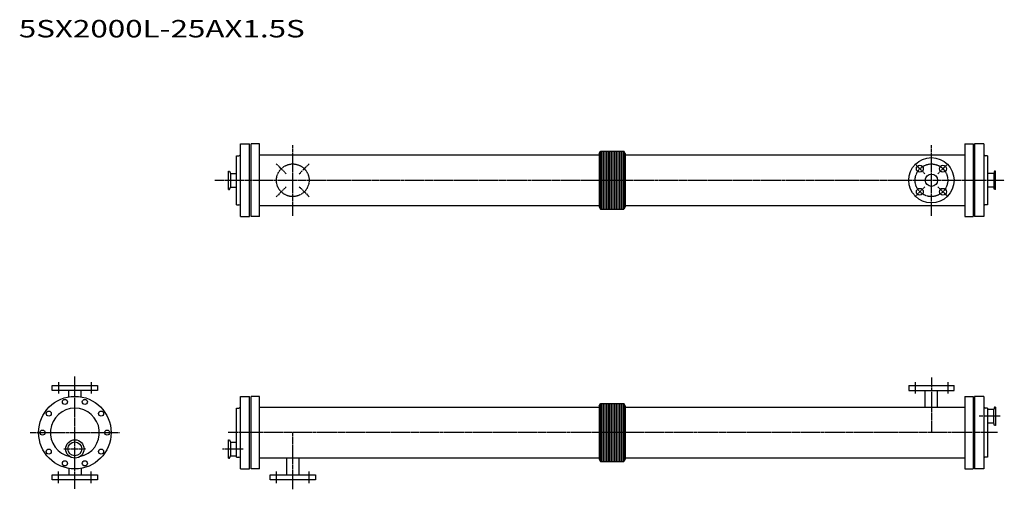
# Model space of a CAD drawing. Extents: x 668 to 3382, y 606 to 1900.
import ezdxf

# ---------------------------------------------------------------- set-up
doc = ezdxf.new("R2010")
doc.units = 0
doc.header["$MEASUREMENT"] = 0
doc.linetypes.add('CENTER', pattern=[7, 4, -1, 1, -1])
doc.layers.get('0').update_dxf_attribs({"linetype": 'CONTINUOUS'})
doc.styles.get("Standard").update_dxf_attribs({"font": 'txt', "bigfont": 'BIGFONT'})

msp = doc.modelspace()

# ---------------------------------------------------------------- linework, layer by layer
for p, q in [((1277.1, 1557.9), (1302.1, 1557.9)), ((1277.1, 1357.9), (1277.1, 1557.9)), ((1302.1, 1357.9), (1302.1, 1557.9)), ((1329.1, 1557.9), (1306.1, 1557.9)), ((1306.1, 1357.9), (1306.1, 1557.9)), ((1329.1, 1357.9), (1329.1, 1557.9)), ((3273.1, 1557.9), (3273.1, 1357.9)), ((3273.1, 1557.9), (3296.1, 1557.9)), ((3296.1, 1557.9), (3296.1, 1357.9)), ((3325.1, 1557.9), (3300.1, 1557.9)), ((3300.1, 1557.9), (3300.1, 1357.9)), ((3325.1, 1557.9), (3325.1, 1357.9)), ((1266.1, 1390.4), (1266.1, 1525.4)), ((1266.1, 1525.4), (1272.1, 1525.4)), ((1329.1, 1527.8), (2265.1, 1527.8)), ((2265.1, 1531.4), (2268.8, 1537.9)), ((2265.1, 1531.4), (2265.1, 1384.4)), ((2268.8, 1537.9), (2333.3, 1537.9)), ((2268.8, 1537.9), (2268.8, 1377.9)), ((2271.8, 1537.9), (2271.8, 1377.9)), ((2276.3, 1537.9), (2276.3, 1377.9)), ((2280.8, 1537.9), (2280.8, 1377.9)), ((2285.3, 1537.9), (2285.3, 1377.9)), ((2289.8, 1537.9), (2289.8, 1377.9)), ((2294.3, 1537.9), (2294.3, 1377.9)), ((2298.8, 1537.9), (2298.8, 1377.9)), ((2303.3, 1537.9), (2303.3, 1377.9)), ((2307.8, 1537.9), (2307.8, 1377.9)), ((2307.8, 1537.9), (2307.8, 1377.9)), ((2312.3, 1537.9), (2312.3, 1377.9)), ((2312.3, 1537.9), (2312.3, 1377.9)), ((2316.8, 1537.9), (2316.8, 1377.9)), ((2321.3, 1537.9), (2321.3, 1377.9)), ((2325.8, 1537.9), (2325.8, 1377.9)), ((2330.3, 1537.9), (2330.3, 1377.9)), ((2333.3, 1537.9), (2333.3, 1377.9)), ((2337.1, 1531.4), (2333.3, 1537.9)), ((2337.1, 1531.4), (2337.1, 1384.4)), ((2337.1, 1527.8), (3273.1, 1527.8)), ((3336.1, 1525.4), (3330.1, 1525.4)), ((3336.1, 1525.4), (3336.1, 1390.4)), ((1244.1, 1432.7), (1244.1, 1483.2)), ((1244.1, 1483.2), (1246.9, 1483.2)), ((1246.9, 1483.2), (1249.2, 1477)), ((1249.2, 1477), (1249.2, 1438.9)), ((1249.2, 1477), (1266.1, 1477)), ((3352.9, 1477), (3336.1, 1477)), ((3355.2, 1483.2), (3352.9, 1477)), ((3352.9, 1477), (3352.9, 1438.9)), ((3358.1, 1483.2), (3355.2, 1483.2)), ((3358.1, 1432.7), (3358.1, 1483.2)), ((1246.9, 1432.7), (1249.2, 1438.9)), ((1249.2, 1438.9), (1266.1, 1438.9)), ((3352.9, 1438.9), (3336.1, 1438.9)), ((3355.2, 1432.7), (3352.9, 1438.9)), ((1244.1, 1432.7), (1246.9, 1432.7)), ((3358.1, 1432.7), (3355.2, 1432.7)), ((1266.1, 1390.4), (1272.1, 1390.4)), ((1329.1, 1388), (2265.1, 1388)), ((2265.1, 1384.4), (2268.8, 1377.9)), ((2337.1, 1384.4), (2333.3, 1377.9)), ((2337.1, 1388), (3273.1, 1388)), ((3336.1, 1390.4), (3331.1, 1390.4)), ((1277.1, 1357.9), (1302.1, 1357.9)), ((1329.1, 1357.9), (1306.1, 1357.9)), ((2268.8, 1377.9), (2333.3, 1377.9)), ((3273.1, 1357.9), (3296.1, 1357.9)), ((3325.1, 1357.9), (3300.1, 1357.9)), ((758.1, 878.5), (758.1, 892.5)), ((758.1, 892.5), (758.1, 892.5)), ((758.1, 892.5), (758.1, 892.5)), ((758.1, 892.5), (883.1, 892.5)), ((883.1, 878.5), (758.1, 878.5)), ((803.6, 861.1), (803.6, 878.5)), ((837.6, 861.1), (837.6, 878.5)), ((883.1, 892.5), (883.1, 892.5)), ((883.1, 892.5), (883.1, 892.5)), ((883.1, 892.5), (883.1, 878.5)), ((3118.6, 892.5), (3243.6, 892.5)), ((3118.6, 892.5), (3118.6, 878.5)), ((3118.6, 878.5), (3243.6, 878.5)), ((3164.1, 832.4), (3164.1, 878.5)), ((3198.1, 832.4), (3198.1, 878.5)), ((3243.6, 878.5), (3243.6, 892.5)), ((1277.1, 662.5), (1277.1, 862.5)), ((1277.1, 862.5), (1302.1, 862.5)), ((1302.1, 662.5), (1302.1, 862.5)), ((1306.1, 662.5), (1306.1, 862.5)), ((1329.1, 862.5), (1306.1, 862.5)), ((1329.1, 662.5), (1329.1, 862.5)), ((2265.1, 836.1), (2268.8, 842.5)), ((2268.8, 842.5), (2333.3, 842.5)), ((2268.8, 842.5), (2268.8, 682.5)), ((2271.8, 842.5), (2271.8, 682.5)), ((2276.3, 842.5), (2276.3, 682.5)), ((2280.8, 842.5), (2280.8, 682.5)), ((2285.3, 842.5), (2285.3, 682.5)), ((2289.8, 842.5), (2289.8, 682.5)), ((2294.3, 842.5), (2294.3, 682.5)), ((2298.8, 842.5), (2298.8, 682.5)), ((2303.3, 842.5), (2303.3, 682.5)), ((2307.8, 842.5), (2307.8, 682.5)), ((2307.8, 842.5), (2307.8, 682.5)), ((2312.3, 842.5), (2312.3, 682.5)), ((2312.3, 842.5), (2312.3, 682.5)), ((2316.8, 842.5), (2316.8, 682.5)), ((2321.3, 842.5), (2321.3, 682.5)), ((2325.8, 842.5), (2325.8, 682.5)), ((2330.3, 842.5), (2330.3, 682.5)), ((2337.1, 836.1), (2333.3, 842.5)), ((2333.3, 842.5), (2333.3, 682.5)), ((3273.1, 862.5), (3273.1, 662.5)), ((3273.1, 862.5), (3296.1, 862.5)), ((3296.1, 862.5), (3296.1, 662.5)), ((3300.1, 862.5), (3300.1, 662.5)), ((3325.1, 862.5), (3300.1, 862.5)), ((3325.1, 862.5), (3325.1, 662.5)), ((1266.1, 695), (1266.1, 830)), ((1266.1, 830), (1272.1, 830)), ((1329.1, 832.4), (2265.1, 832.4)), ((2265.1, 836.1), (2265.1, 689)), ((2337.1, 836.1), (2337.1, 689)), ((2337.1, 832.4), (3273.1, 832.4)), ((3336.1, 830), (3330.1, 830)), ((3336.1, 830), (3336.1, 695)), ((3352.9, 826.5), (3336.1, 826.5)), ((3355.2, 832.7), (3352.9, 826.5)), ((3352.9, 788.4), (3352.9, 826.5)), ((3358.1, 832.7), (3355.2, 832.7)), ((3358.1, 832.7), (3358.1, 782.2)), ((3352.9, 788.4), (3336.1, 788.4)), ((3355.2, 782.2), (3352.9, 788.4)), ((3358.1, 782.2), (3355.2, 782.2)), ((1244.1, 742.8), (1246.9, 742.8)), ((1244.1, 692.3), (1244.1, 742.8)), ((1246.9, 742.8), (1249.2, 736.6)), ((1249.2, 736.6), (1266.1, 736.6)), ((1249.2, 736.6), (1249.2, 698.5)), ((1244.1, 692.3), (1246.9, 692.3)), ((1246.9, 692.3), (1249.2, 698.5)), ((1249.2, 698.5), (1266.1, 698.5)), ((1266.1, 695), (1272.1, 695)), ((1329.1, 692.6), (2265.1, 692.6)), ((1404.1, 692.6), (1404.1, 646.5)), ((1438.1, 692.6), (1438.1, 646.5)), ((2265.1, 689), (2268.8, 682.5)), ((2268.8, 682.5), (2333.3, 682.5)), ((2337.1, 689), (2333.3, 682.5)), ((2337.1, 692.6), (3273.1, 692.6)), ((3336.1, 695), (3331.1, 695)), ((803.6, 664), (803.6, 646.5)), ((837.6, 664), (837.6, 646.5)), ((1277.1, 662.5), (1302.1, 662.5)), ((1329.1, 662.5), (1306.1, 662.5)), ((3273.1, 662.5), (3296.1, 662.5)), ((3325.1, 662.5), (3300.1, 662.5)), ((758.1, 632.5), (758.1, 646.5)), ((758.1, 646.5), (883.1, 646.5)), ((758.1, 632.5), (758.1, 632.5)), ((758.1, 632.5), (758.1, 632.5)), ((883.1, 632.5), (758.1, 632.5)), ((883.1, 646.5), (883.1, 632.5)), ((883.1, 632.5), (883.1, 632.5)), ((883.1, 632.5), (883.1, 632.5)), ((1358.6, 632.5), (1358.6, 646.5)), ((1358.6, 646.5), (1483.6, 646.5)), ((1358.6, 632.5), (1358.6, 632.5)), ((1358.6, 632.5), (1358.6, 632.5)), ((1483.6, 632.5), (1358.6, 632.5)), ((1483.6, 646.5), (1483.6, 632.5)), ((1483.6, 632.5), (1483.6, 632.5)), ((1483.6, 632.5), (1483.6, 632.5))]:
    msp.add_line(p, q)
at = {"linetype": 'CENTER'}
for p, q in [((1421.1, 1359.9), (1421.1, 1555.9)), ((3181.1, 1359.9), (3181.1, 1555.9)), ((1403, 1475.9), (1375.4, 1503.5)), ((1439.1, 1475.9), (1466.7, 1503.5)), ((3163, 1475.9), (3135.4, 1503.5)), ((3199.1, 1475.9), (3226.7, 1503.5)), ((1206.5, 1457.9), (3382, 1457.9)), ((1403, 1439.9), (1375.4, 1412.3)), ((1439.1, 1439.9), (1466.7, 1412.3)), ((3163, 1439.9), (3135.4, 1412.3)), ((3199.1, 1439.9), (3226.7, 1412.3)), ((775.6, 902), (775.6, 869)), ((820.6, 607.8), (820.6, 917.2)), ((865.6, 902), (865.6, 869)), ((3136.1, 902), (3136.1, 869)), ((3181.1, 914.4), (3181.1, 762.5)), ((3226.1, 902), (3226.1, 869)), ((3370.2, 807.5), (3313, 807.5)), ((697.2, 762.5), (943.9, 762.5)), ((3362.9, 762.5), (1241.9, 762.5)), ((1421.1, 606.3), (1421.1, 762.5)), ((790, 717.6), (851.1, 717.6)), ((1227.5, 717.6), (1284.5, 717.6)), ((775.6, 623), (775.6, 656)), ((865.6, 623), (865.6, 656)), ((1376.1, 623), (1376.1, 656)), ((1466.1, 623), (1466.1, 656))]:
    msp.add_line(p, q, dxfattribs=at)
for centre, radius in [((3181.1, 1457.9), 62.5), ((3149.2, 1489.7), 9.5), ((3212.9, 1489.7), 9.5), ((3181.1, 1457.9), 17), ((3149.2, 1426.1), 9.5), ((3212.9, 1426.1), 9.5), ((820.6, 762.5), 100), ((793.1, 847.2), 7), ((848.1, 847.2), 7), ((748.6, 814.8), 7), ((892.6, 814.8), 7), ((731.6, 762.5), 7), ((909.6, 762.5), 7), ((820.6, 717.6), 25.2), ((820.6, 717.6), 19.1), ((748.6, 710.2), 7), ((892.6, 710.2), 7), ((793.1, 677.9), 7), ((848.1, 677.9), 7)]:
    msp.add_circle(centre, radius)
for centre in [(1421.1, 1457.9), (3181.1, 1457.9)]:
    msp.add_circle(centre, 45, dxfattribs=at)
for centre, radius, start, end in [((1272.1, 1530.4), 5, 270, 0), ((3330.1, 1530.4), 5, 180, 270), ((1272.1, 1385.4), 5, 0, 90), ((3331.1, 1384.4), 6, 90, 180), ((820.6, 762.5), 67.5, 281.8379, 258.1621), ((1272.1, 835), 5, 270, 0), ((3330.1, 835), 5, 180, 270), ((1272.1, 690), 5, 0, 90), ((3331.1, 689), 6, 90, 180)]:
    msp.add_arc(centre, radius, start, end)

# ---------------------------------------------------------------- texts
at = {"width": 1.32095}
msp.add_text('5SX2000L-25AX1.5S', height=48, dxfattribs=at).set_placement((666.1, 1851.6))

doc.saveas('drawing.dxf')
